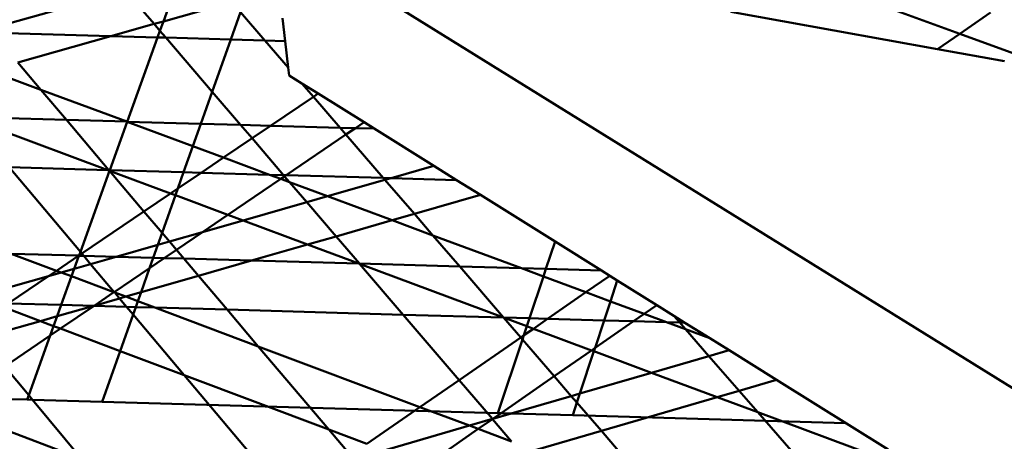
# Model space of a CAD drawing. Units: inches. Extents: x -701 to 4768, y -244 to 370.
# Drawn here: x 3490 to 3499, y 54 to 58 of the extents above; entities that cross this region are included whole.
import ezdxf

# ---------------------------------------------------------------- set-up
doc = ezdxf.new("R2010")
doc.units = ezdxf.units.IN
doc.header["$MEASUREMENT"] = 0
doc.layers.add('DIM', color=7, linetype='Continuous', lineweight=30)
doc.layers.add('OBJECT', color=7, linetype='Continuous', lineweight=50)
doc.styles.add('DIM3-32', font='ROMANS.SHX', dxfattribs={"width": 0.9})
doc.dimstyles.new('1KNELSON$7', dxfattribs={"dimscale": 24, "dimtxt": 0.09375, "dimasz": 0.15, "dimexe": 0.05, "dimexo": 0.05, "dimgap": 0.05, "dimtad": 0, "dimdec": 4, "dimzin": 0, "dimdsep": 46, "dimlunit": 4, "dimtxsty": 'DIM3-32', "dimcen": 0, "dimclrd": 256, "dimclre": 256, "dimclrt": 256, "dimadec": 1, "dimazin": 0, "dimtp": 0.1, "dimtm": 0.1, "dimtfac": 0.71, "dimtdec": 4, "dimtofl": 0, "dimtmove": 0, "dimatfit": 3, "dimfxl": 1, "dimfrac": 2, "dimtolj": 1, "dimtzin": 0, "dimlwd": -1, "dimlwe": -1, "dimarcsym": 0})

# ---------------------------------------------------------------- blocks, each defined once
blk = doc.blocks.new('Outside Curve 1')
for p, q in [((-85.43, 44.648), (-59.734, 28.725)), ((-88.22, 43.489), (-90.799, 42.763)), ((-87.679, 42.858), (-88.22, 43.489)), ((-87.287, 43.507), (-87.503, 42.907)), ((-87.503, 42.907), (-86.208, 43.273)), ((-72.416, 42.671), (-73.662, 43.124)), ((-87.679, 42.858), (-87.503, 42.907)), ((-87.503, 42.907), (-87.568, 42.728)), ((-86.223, 42.563), (-86.04, 43.078)), ((-85.581, 42.545), (-86.04, 43.078)), ((-85.195, 42.534), (-85.243, 42.969)), ((-76.755, 43.085), (-72.839, 42.379)), ((-72.416, 42.671), (-71.836, 43.073)), ((-88.495, 42.627), (-87.679, 42.858)), ((-87.568, 42.728), (-87.679, 42.858)), ((-87.568, 42.728), (-87.613, 42.603)), ((-87.457, 42.598), (-87.568, 42.728)), ((-88.495, 42.627), (-90.738, 42.691)), ((-90.261, 42.129), (-88.495, 42.627)), ((-87.613, 42.603), (-88.495, 42.627)), ((-87.613, 42.603), (-88.187, 41.007)), ((-87.457, 42.598), (-87.613, 42.603)), ((-86.223, 42.563), (-87.457, 42.598)), ((-86.576, 41.571), (-87.457, 42.598)), ((-86.576, 41.571), (-86.223, 42.563)), ((-85.581, 42.545), (-86.223, 42.563)), ((-85.139, 42.032), (-85.581, 42.545)), ((-85.195, 42.534), (-85.581, 42.545)), ((-85.139, 42.032), (-85.195, 42.534)), ((-72.839, 42.379), (-72.416, 42.671)), ((-71.322, 42.274), (-72.416, 42.671)), ((-72.839, 42.379), (-71.568, 42.15)), ((-89.823, 41.611), (-90.804, 41.976)), ((-89.823, 41.611), (-90.261, 42.129)), ((-85.122, 41.883), (-85.139, 42.032)), ((-85.122, 41.883), (-84.88, 41.732)), ((-88.197, 41.008), (-89.823, 41.611)), ((-89.339, 41.04), (-89.823, 41.611)), ((-84.88, 41.732), (-84.571, 41.54)), ((-84.661, 41.479), (-84.88, 41.732)), ((-86.791, 40.968), (-86.576, 41.571)), ((-86.041, 40.947), (-86.576, 41.571)), ((-84.661, 41.479), (-85.471, 40.93)), ((-84.571, 41.54), (-84.661, 41.479)), ((-84.156, 40.893), (-84.661, 41.479)), ((-84.571, 41.54), (-83.7, 40.995)), ((-89.339, 41.04), (-91.222, 41.093)), ((-88.552, 40.09), (-91.211, 41.081)), ((-88.197, 41.008), (-89.339, 41.04)), ((-88.533, 40.09), (-89.339, 41.04)), ((-88.188, 41.004), (-88.518, 40.089)), ((-88.188, 41.004), (-88.197, 41.008)), ((-88.187, 41.007), (-88.197, 41.008)), ((-88.187, 41.007), (-88.188, 41.004)), ((-86.942, 40.542), (-88.188, 41.004)), ((-86.791, 40.968), (-88.187, 41.007)), ((-86.942, 40.542), (-86.791, 40.968)), ((-86.041, 40.947), (-86.791, 40.968)), ((-85.471, 40.93), (-86.041, 40.947)), ((-85.823, 40.692), (-86.041, 40.947)), ((-85.471, 40.93), (-85.823, 40.692)), ((-84.156, 40.893), (-85.471, 40.93)), ((-83.862, 40.885), (-84.156, 40.893)), ((-84.043, 40.762), (-84.156, 40.893)), ((-83.862, 40.885), (-84.043, 40.762)), ((-83.7, 40.995), (-83.862, 40.885)), ((-83.507, 40.875), (-83.862, 40.885)), ((-83.7, 40.995), (-83.507, 40.875)), ((-83.507, 40.875), (-82.378, 40.17)), ((-85.823, 40.692), (-86.363, 40.327)), ((-85.226, 39.996), (-85.823, 40.692)), ((-84.043, 40.762), (-85.174, 39.994)), ((-83.336, 39.942), (-84.043, 40.762)), ((-87.118, 40.049), (-86.942, 40.542)), ((-86.363, 40.327), (-86.942, 40.542)), ((-86.363, 40.327), (-86.787, 40.04)), ((-85.492, 40.003), (-86.363, 40.327)), ((-88.552, 40.09), (-90.422, 40.143)), ((-89.074, 38.543), (-90.422, 40.143)), ((-83.19, 39.938), (-82.378, 40.17)), ((-82.378, 40.17), (-81.95, 39.902)), ((-88.522, 40.077), (-89.074, 38.543)), ((-88.525, 40.08), (-88.552, 40.09)), ((-88.533, 40.09), (-88.552, 40.09)), ((-88.518, 40.089), (-88.533, 40.09)), ((-88.525, 40.08), (-88.533, 40.09)), ((-88.521, 40.079), (-88.525, 40.08)), ((-88.522, 40.077), (-88.525, 40.08)), ((-88.521, 40.079), (-88.522, 40.077)), ((-87.87, 39.307), (-88.522, 40.077)), ((-88.518, 40.089), (-88.521, 40.079)), ((-87.366, 39.648), (-88.521, 40.079)), ((-87.118, 40.049), (-88.518, 40.089)), ((-87.227, 39.742), (-87.118, 40.049)), ((-86.787, 40.04), (-87.227, 39.742)), ((-86.787, 40.04), (-87.118, 40.049)), ((-85.492, 40.003), (-86.787, 40.04)), ((-85.278, 39.924), (-86.279, 39.244)), ((-85.278, 39.924), (-85.492, 40.003)), ((-85.226, 39.996), (-85.492, 40.003)), ((-85.206, 39.972), (-85.278, 39.924)), ((-85.112, 39.862), (-85.278, 39.924)), ((-85.174, 39.994), (-85.226, 39.996)), ((-85.206, 39.972), (-85.226, 39.996)), ((-85.174, 39.994), (-85.206, 39.972)), ((-85.112, 39.862), (-85.206, 39.972)), ((-83.336, 39.942), (-85.174, 39.994)), ((-83.19, 39.938), (-83.336, 39.942)), ((-83.304, 39.905), (-83.336, 39.942)), ((-83.304, 39.905), (-83.19, 39.938)), ((-81.95, 39.902), (-83.19, 39.938)), ((-87.227, 39.742), (-87.366, 39.648)), ((-87.273, 39.614), (-87.227, 39.742)), ((-84.391, 39.594), (-85.112, 39.862)), ((-84.786, 39.482), (-85.112, 39.862)), ((-84.391, 39.594), (-83.304, 39.905)), ((-82.748, 39.26), (-83.304, 39.905)), ((-81.95, 39.902), (-81.496, 39.619)), ((-87.366, 39.648), (-87.87, 39.307)), ((-87.526, 38.902), (-87.273, 39.614)), ((-87.273, 39.614), (-87.366, 39.648)), ((-86.279, 39.244), (-87.273, 39.614)), ((-84.786, 39.482), (-84.391, 39.594)), ((-83.168, 39.14), (-84.391, 39.594)), ((-81.496, 39.619), (-82.748, 39.26)), ((-81.496, 39.619), (-80.081, 38.736)), ((-85.992, 39.137), (-84.786, 39.482)), ((-84.232, 38.835), (-84.786, 39.482)), ((-87.87, 39.307), (-89.047, 38.511)), ((-87.526, 38.902), (-87.87, 39.307)), ((-86.279, 39.244), (-86.759, 38.918)), ((-85.992, 39.137), (-86.279, 39.244)), ((-82.748, 39.26), (-83.168, 39.14)), ((-82.398, 38.854), (-82.748, 39.26)), ((-86.759, 38.918), (-85.992, 39.137)), ((-84.77, 38.681), (-85.992, 39.137)), ((-83.168, 39.14), (-84.232, 38.835)), ((-82.398, 38.854), (-83.168, 39.14)), ((-87.607, 38.676), (-87.526, 38.902)), ((-87.388, 38.738), (-87.526, 38.902)), ((-87.388, 38.738), (-86.759, 38.918)), ((-86.759, 38.918), (-87.255, 38.581)), ((-84.232, 38.835), (-84.77, 38.681)), ((-83.789, 38.319), (-84.232, 38.835)), ((-80.72, 38.231), (-82.398, 38.854)), ((-81.889, 38.264), (-82.398, 38.854)), ((-88.395, 38.45), (-87.607, 38.676)), ((-87.694, 38.43), (-87.607, 38.676)), ((-87.607, 38.676), (-87.388, 38.738)), ((-87.255, 38.581), (-87.388, 38.738)), ((-84.77, 38.681), (-85.832, 38.377)), ((-83.797, 38.319), (-84.77, 38.681)), ((-80.254, 38.218), (-80.081, 38.736)), ((-80.081, 38.736), (-79.203, 38.188)), ((-89.527, 38.186), (-90.384, 38.507)), ((-89.106, 38.471), (-90.384, 38.507)), ((-89.106, 38.471), (-89.527, 38.186)), ((-89.101, 38.47), (-89.19, 38.223)), ((-89.099, 38.475), (-89.106, 38.471)), ((-89.101, 38.47), (-89.106, 38.471)), ((-89.099, 38.475), (-89.101, 38.47)), ((-89.011, 38.468), (-89.101, 38.47)), ((-89.074, 38.543), (-89.099, 38.475)), ((-89.047, 38.511), (-89.099, 38.475)), ((-89.047, 38.511), (-89.074, 38.543)), ((-89.011, 38.468), (-89.047, 38.511)), ((-88.395, 38.45), (-89.011, 38.468)), ((-88.88, 38.312), (-89.011, 38.468)), ((-88.88, 38.312), (-88.395, 38.45)), ((-87.694, 38.43), (-88.395, 38.45)), ((-87.763, 38.236), (-87.694, 38.43)), ((-87.486, 38.424), (-87.694, 38.43)), ((-87.255, 38.581), (-87.486, 38.424)), ((-87.113, 38.414), (-87.255, 38.581)), ((-89.19, 38.223), (-88.88, 38.312)), ((-88.433, 37.781), (-88.88, 38.312)), ((-87.486, 38.424), (-87.763, 38.236)), ((-87.113, 38.414), (-87.486, 38.424)), ((-85.832, 38.377), (-87.113, 38.414)), ((-86.838, 38.089), (-87.113, 38.414)), ((-85.832, 38.377), (-86.838, 38.089)), ((-83.797, 38.319), (-85.832, 38.377)), ((-83.786, 38.315), (-83.797, 38.319)), ((-83.789, 38.319), (-83.797, 38.319)), ((-81.889, 38.264), (-83.789, 38.319)), ((-83.786, 38.315), (-83.789, 38.319)), ((-81.057, 37.298), (-83.786, 38.315)), ((-82.962, 37.353), (-83.786, 38.315)), ((-80.72, 38.231), (-81.889, 38.264)), ((-81.057, 37.298), (-81.889, 38.264)), ((-91.053, 37.691), (-89.677, 38.084)), ((-89.677, 38.084), (-90.441, 37.567)), ((-89.527, 38.186), (-89.677, 38.084)), ((-89.677, 38.084), (-89.438, 38.152)), ((-89.438, 38.152), (-89.527, 38.186)), ((-89.438, 38.152), (-89.19, 38.223)), ((-89.242, 38.079), (-89.438, 38.152)), ((-89.242, 38.079), (-89.436, 37.538)), ((-89.19, 38.223), (-89.242, 38.079)), ((-88.438, 37.777), (-89.242, 38.079)), ((-87.763, 38.236), (-88.433, 37.781)), ((-87.926, 37.777), (-87.763, 38.236)), ((-86.838, 38.089), (-87.926, 37.777)), ((-86.295, 37.448), (-86.838, 38.089)), ((-80.301, 38.076), (-80.72, 38.231)), ((-80.254, 38.218), (-80.72, 38.231)), ((-80.566, 37.284), (-80.301, 38.076)), ((-80.301, 38.076), (-80.254, 38.218)), ((-79.497, 37.777), (-80.301, 38.076)), ((-79.203, 38.188), (-80.254, 38.218)), ((-79.497, 37.777), (-79.045, 38.089)), ((-79.203, 38.188), (-79.045, 38.089)), ((-79.045, 38.089), (-78.903, 38.001)), ((-78.903, 38.001), (-79.034, 37.605)), ((-78.903, 38.001), (-78.156, 37.534)), ((-88.438, 37.777), (-88.812, 37.523)), ((-88.433, 37.781), (-88.438, 37.777)), ((-88.425, 37.773), (-88.438, 37.777)), ((-88.425, 37.773), (-88.433, 37.781)), ((-88.216, 37.694), (-88.425, 37.773)), ((-88.332, 37.661), (-88.425, 37.773)), ((-88.216, 37.694), (-88.332, 37.661)), ((-87.926, 37.777), (-88.216, 37.694)), ((-87.987, 37.608), (-88.216, 37.694)), ((-87.987, 37.608), (-87.926, 37.777)), ((-80.223, 37.275), (-79.497, 37.777)), ((-79.034, 37.605), (-79.497, 37.777)), ((-89.832, 37.232), (-90.542, 37.499)), ((-89.436, 37.538), (-90.441, 37.567)), ((-89.436, 37.538), (-89.514, 37.323)), ((-88.822, 37.521), (-89.514, 37.323)), ((-88.816, 37.521), (-89.452, 37.089)), ((-88.822, 37.521), (-89.436, 37.538)), ((-88.812, 37.523), (-88.822, 37.521)), ((-88.816, 37.521), (-88.822, 37.521)), ((-88.812, 37.523), (-88.816, 37.521)), ((-88.198, 37.503), (-88.816, 37.521)), ((-88.332, 37.661), (-88.812, 37.523)), ((-88.198, 37.503), (-88.332, 37.661)), ((-88.026, 37.498), (-88.198, 37.503)), ((-88.076, 37.357), (-88.198, 37.503)), ((-88.076, 37.357), (-88.026, 37.498)), ((-88.026, 37.498), (-87.987, 37.608)), ((-87.666, 37.488), (-88.026, 37.498)), ((-87.666, 37.488), (-87.987, 37.608)), ((-79.034, 37.605), (-79.153, 37.244)), ((-78.395, 37.368), (-79.034, 37.605)), ((-78.156, 37.534), (-78.395, 37.368)), ((-78.156, 37.534), (-77.834, 37.333)), ((-89.514, 37.323), (-89.832, 37.232)), ((-89.514, 37.323), (-89.581, 37.137)), ((-88.323, 36.664), (-88.076, 37.357)), ((-87.107, 36.207), (-88.076, 37.357)), ((-86.295, 37.448), (-87.666, 37.488)), ((-85.705, 36.752), (-87.666, 37.488)), ((-82.962, 37.353), (-86.295, 37.448)), ((-85.705, 36.752), (-86.295, 37.448)), ((-81.057, 37.298), (-82.962, 37.353)), ((-81.901, 36.115), (-82.962, 37.353)), ((-78.395, 37.368), (-78.596, 37.228)), ((-77.971, 37.21), (-78.395, 37.368)), ((-77.834, 37.333), (-77.621, 37.2)), ((-77.721, 37.203), (-77.834, 37.333)), ((-89.832, 37.232), (-90.955, 36.91)), ((-89.581, 37.137), (-89.832, 37.232)), ((-89.581, 37.137), (-89.645, 36.958)), ((-89.452, 37.089), (-89.581, 37.137)), ((-81.056, 37.298), (-81.057, 37.298)), ((-80.566, 37.284), (-81.056, 37.298)), ((-80.616, 37.134), (-81.056, 37.298)), ((-80.732, 36.923), (-81.056, 37.298)), ((-80.673, 36.964), (-80.616, 37.134)), ((-80.616, 37.134), (-80.566, 37.284)), ((-80.493, 37.088), (-80.616, 37.134)), ((-80.223, 37.275), (-80.566, 37.284)), ((-80.493, 37.088), (-80.223, 37.275)), ((-79.153, 37.244), (-80.223, 37.275)), ((-79.153, 37.244), (-79.325, 36.722)), ((-78.596, 37.228), (-79.325, 36.722)), ((-78.596, 37.228), (-79.153, 37.244)), ((-77.971, 37.21), (-78.596, 37.228)), ((-77.61, 37.076), (-77.971, 37.21)), ((-77.721, 37.203), (-77.971, 37.21)), ((-77.621, 37.2), (-77.721, 37.203)), ((-77.61, 37.076), (-77.721, 37.203)), ((-77.621, 37.2), (-77.148, 36.905)), ((-89.645, 36.958), (-90.507, 36.372)), ((-89.645, 36.958), (-90.053, 35.826)), ((-89.452, 37.089), (-89.645, 36.958)), ((-88.323, 36.664), (-89.452, 37.089)), ((-80.732, 36.923), (-80.673, 36.964)), ((-80.699, 36.884), (-80.673, 36.964)), ((-80.673, 36.964), (-80.493, 37.088)), ((-79.39, 36.677), (-80.493, 37.088)), ((-77.148, 36.905), (-77.61, 37.076)), ((-77.167, 36.568), (-77.61, 37.076)), ((-82.641, 35.604), (-85.705, 36.752)), ((-84.37, 35.177), (-85.705, 36.752)), ((-81.901, 36.115), (-80.732, 36.923)), ((-81.165, 35.489), (-80.699, 36.884)), ((-80.699, 36.884), (-80.732, 36.923)), ((-80.098, 36.187), (-80.699, 36.884)), ((-77.148, 36.905), (-76.786, 36.679)), ((-88.664, 35.705), (-88.323, 36.664)), ((-87.107, 36.207), (-88.323, 36.664)), ((-79.39, 36.677), (-80.098, 36.187)), ((-79.345, 36.661), (-79.61, 35.86)), ((-79.325, 36.722), (-79.39, 36.677)), ((-79.345, 36.661), (-79.39, 36.677)), ((-79.325, 36.722), (-79.345, 36.661)), ((-78.252, 36.254), (-79.345, 36.661)), ((-77.167, 36.568), (-78.252, 36.254)), ((-76.786, 36.679), (-77.167, 36.568)), ((-76.594, 35.911), (-77.167, 36.568)), ((-76.786, 36.679), (-75.886, 36.117)), ((-90.053, 35.826), (-90.507, 36.372)), ((-84.37, 35.177), (-87.107, 36.207)), ((-85.4, 34.18), (-87.107, 36.207)), ((-80.098, 36.187), (-81.106, 35.487)), ((-79.775, 35.812), (-80.098, 36.187)), ((-78.252, 36.254), (-79.61, 35.86)), ((-77.008, 35.79), (-78.252, 36.254)), ((-82.641, 35.604), (-81.901, 36.115)), ((-81.27, 35.378), (-81.901, 36.115)), ((-75.886, 36.117), (-76.594, 35.911)), ((-75.886, 36.117), (-73.774, 34.798)), ((-97.569, 35.961), (-90.082, 35.745)), ((-90.053, 35.826), (-90.082, 35.745)), ((-89.983, 35.743), (-90.053, 35.826)), ((-79.61, 35.86), (-79.775, 35.812)), ((-79.61, 35.86), (-79.667, 35.687)), ((-76.594, 35.911), (-77.008, 35.79)), ((-76.24, 35.504), (-76.594, 35.911)), ((-90.082, 35.745), (-89.983, 35.743)), ((-89.983, 35.743), (-88.664, 35.705)), ((-89.052, 34.625), (-89.983, 35.743)), ((-88.664, 35.705), (-81.165, 35.489)), ((-79.775, 35.812), (-80.914, 35.482)), ((-79.667, 35.687), (-79.775, 35.812)), ((-79.667, 35.687), (-79.746, 35.448)), ((-79.205, 35.152), (-79.667, 35.687)), ((-77.008, 35.79), (-79.205, 35.152)), ((-76.24, 35.504), (-77.008, 35.79)), ((-89.052, 34.625), (-91.639, 35.604)), ((-83.649, 34.906), (-82.641, 35.604)), ((-81.704, 35.252), (-82.641, 35.604)), ((-81.106, 35.487), (-81.258, 35.382)), ((-80.914, 35.482), (-81.258, 35.382)), ((-81.165, 35.489), (-81.106, 35.487)), ((-81.106, 35.487), (-80.914, 35.482)), ((-80.914, 35.482), (-79.746, 35.448)), ((-79.746, 35.448), (-74.577, 35.299)), ((-73.971, 34.659), (-76.24, 35.504)), ((-74.92, 33.99), (-76.24, 35.504)), ((-81.27, 35.378), (-81.704, 35.252)), ((-81.267, 35.375), (-81.536, 35.189)), ((-81.258, 35.382), (-81.27, 35.378)), ((-81.267, 35.375), (-81.27, 35.378)), ((-81.258, 35.382), (-81.267, 35.375)), ((-80.905, 34.953), (-81.267, 35.375)), ((-83.649, 34.906), (-84.37, 35.177)), ((-83.959, 34.692), (-84.37, 35.177)), ((-81.704, 35.252), (-83.322, 34.783)), ((-81.536, 35.189), (-82.543, 34.49)), ((-81.536, 35.189), (-81.704, 35.252)), ((-80.905, 34.953), (-81.536, 35.189)), ((-79.205, 35.152), (-80.462, 34.787)), ((-78.139, 33.916), (-79.205, 35.152))]:
    blk.add_line(p, q)

msp = doc.modelspace()

# ---------------------------------------------------------------- block references
at = {"layer": 'OBJECT', "xscale": 0.48, "yscale": 0.48, "zscale": 0.48}
msp.add_blockref('Outside Curve 1', (3532.8694, 36.9431), dxfattribs=at)

# ---------------------------------------------------------------- leaders
at = {"layer": 'DIM', "annotation_type": 0, "has_hookline": 1, "hookline_direction": 0, "text_width": 101.3198}
msp.add_leader([(3437.2308, 67.2767), (3510.0399, -2.5567), (3513.6399, -2.5567)], dimstyle='1KNELSON$7', override={"dimgap": 0.05, "dimtad": 0}, dxfattribs=at)

doc.saveas('drawing.dxf')
